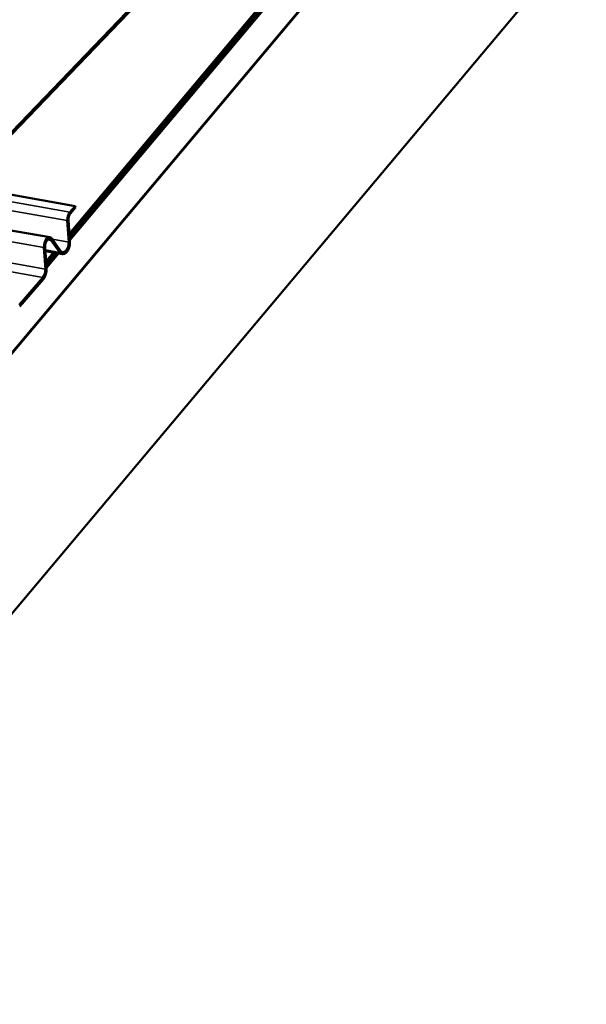
# Model space of a CAD drawing. Units: inches. Extents: x 0.6 to 33.4, y 0.5 to 21.4.
# Drawn here: x 31.1 to 32, y 14.7 to 16.3 of the extents above; entities that cross this region are included whole.
import ezdxf

# ---------------------------------------------------------------- set-up
doc = ezdxf.new("R2010")
doc.units = ezdxf.units.IN
doc.header["$LTSCALE"] = 2
doc.header["$MEASUREMENT"] = 0
doc.layers.add('Visible (ANSI)', color=7, linetype='Continuous', lineweight=50)
doc.layers.add('Visible Narrow (ANSI)', color=7, linetype='Continuous', lineweight=35)

msp = doc.modelspace()

# ---------------------------------------------------------------- linework, layer by layer
at = {"layer": 'Visible (ANSI)'}
for p, q in [((33.04876, 18.15107), (28.85009, 13.14729)), ((33.04914, 18.15004), (28.85047, 13.14626)), ((33.16084, 17.84314), (28.96217, 12.83936)), ((32.22283, 17.25241), (31.14036, 15.96237)), ((32.22626, 17.25181), (31.14064, 15.95802)), ((32.22733, 17.25162), (31.14073, 15.95666)), ((32.23076, 17.25102), (31.14102, 15.95231)), ((32.23183, 17.25083), (31.14111, 15.95095)), ((30.83501, 15.91813), (32.01398, 17.14487)), ((32.01475, 17.14194), (30.83578, 15.9152)), ((31.14991, 16.00885), (30.95826, 16.04264)), ((31.14108, 15.99866), (31.14991, 16.00885)), ((31.15074, 16.00603), (31.14202, 15.99596)), ((31.14991, 16.00885), (31.15074, 16.00603)), ((31.1392, 15.94773), (31.13679, 15.98438)), ((31.13884, 15.9854), (31.14125, 15.94874)), ((31.10751, 15.95586), (31.00322, 15.97425)), ((31.12408, 15.93026), (31.10944, 15.9507)), ((31.11094, 15.9535), (31.12557, 15.93306)), ((31.09972, 15.90217), (31.09731, 15.93883)), ((31.09936, 15.93984), (31.10177, 15.90319)), ((31.1284, 15.92729), (31.09985, 15.93232)), ((31.11317, 15.92997), (31.10096, 15.91543)), ((31.1166, 15.92937), (31.10125, 15.91107)), ((31.11767, 15.92918), (31.10134, 15.90971)), ((31.1211, 15.92857), (31.10162, 15.90536)), ((31.12217, 15.92838), (31.10171, 15.904)), ((31.05534, 15.84164), (31.09543, 15.8879)), ((31.09636, 15.8852), (31.05627, 15.83894))]:
    msp.add_line(p, q, dxfattribs=at)
for centre, major_axis, start_param, end_param in [((31.14468, 15.98828), (0.00232, 0.01313), 0.7670537, 1.9719603), ((31.14468, 15.98828), (-0.00171, -0.00972), 3.9086463, 5.113553), ((31.10519, 15.94273), (0.00232, 0.01313), 5.7686122, 8.2551456), ((31.10519, 15.94273), (0.00171, 0.00972), 5.7686122, 8.2551456), ((31.13132, 15.94383), (-0.00292, -0.01654), 5.7686122, 8.2551456), ((31.13132, 15.94383), (-0.00232, -0.01313), 5.7686122, 8.2551456), ((31.09183, 15.89828), (0.00232, 0.01313), 3.9086463, 5.113553), ((31.09183, 15.89828), (-0.00292, -0.01654), 0.7670537, 1.9719603)]:
    msp.add_ellipse(centre, major_axis=major_axis, ratio=0.5773503, start_param=start_param, end_param=end_param, dxfattribs=at)
at = {"layer": 'Visible Narrow (ANSI)'}
for p, q in [((31.14108, 15.99866), (30.94861, 16.0326)), ((31.13679, 15.98438), (30.97579, 16.01277)), ((31.09731, 15.93883), (31.00787, 15.9546)), ((31.10944, 15.9507), (31.10392, 15.95167)), ((31.1392, 15.94773), (31.11158, 15.9526)), ((31.12408, 15.93026), (31.09971, 15.93456)), ((31.09972, 15.90217), (31.02123, 15.91601)), ((31.09543, 15.8879), (31.02677, 15.9))]:
    msp.add_line(p, q, dxfattribs=at)

doc.saveas('drawing.dxf')
